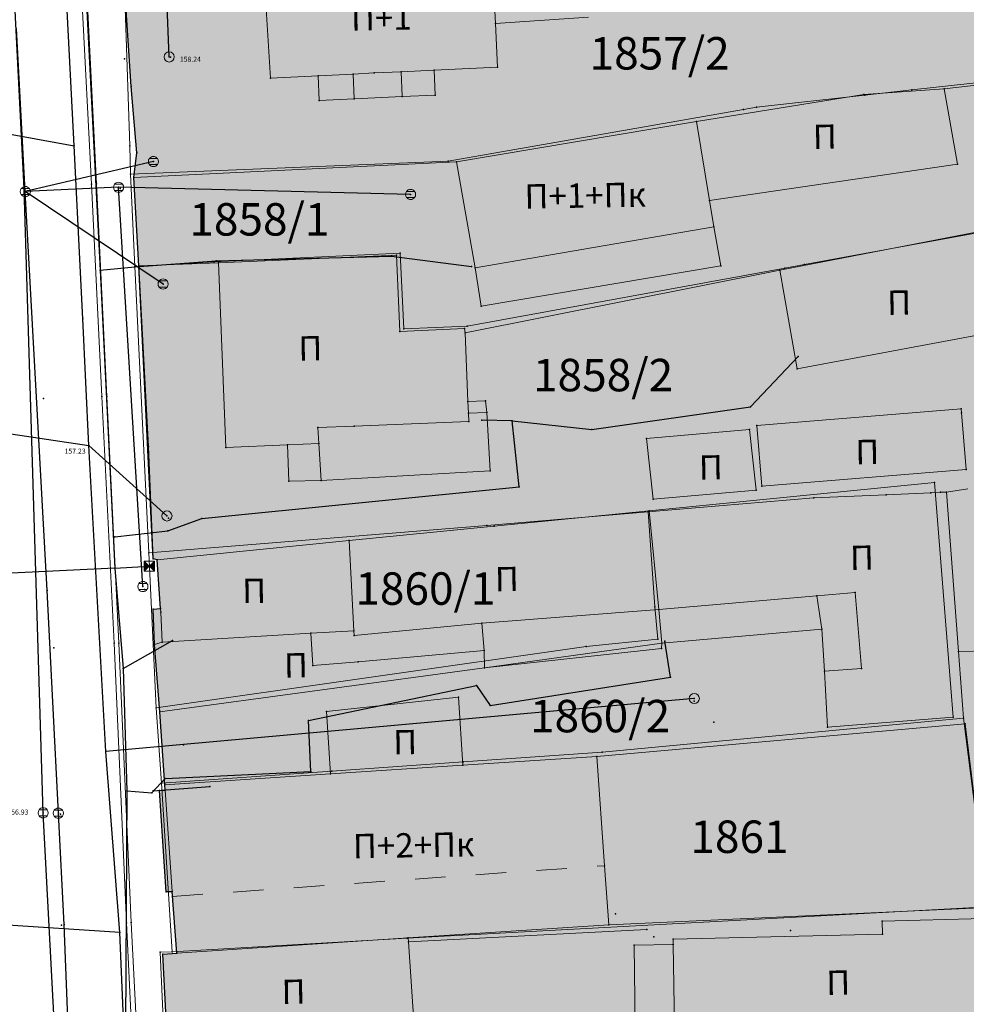
# Model space of a CAD drawing. Units: metres. Extents: x 18 to 1196, y 9 to 539.
# Drawn here: x 482 to 529, y 275 to 324 of the extents above; entities that cross this region are included whole.
import ezdxf
from ezdxf.enums import TextEntityAlignment as Align

# ---------------------------------------------------------------- set-up
doc = ezdxf.new("R2010")
doc.units = ezdxf.units.M
doc.linetypes.add('Isprekidana', pattern=[3, 1.5, -1.5])
for name, color, linetype, lineweight in [('001_Granica plana', 37, 'Continuous', 9), ('005A_Postojeće stanje ulica', 25, 'Continuous', 30), ('101_parcele_granica', 7, 'Continuous', 9), ('104_objekti_granice', 162, 'Continuous', 9), ('107_detalj_linije', 252, 'Continuous', 9)]:
    doc.layers.add(name, color=color, linetype=linetype, lineweight=lineweight)
for name, color, linetype in [('102_parcele_brojevi', 7, 'Continuous'), ('116_katastarske_tacke', 7, 'Continuous'), ('120_detaljne_tacke', 1, 'Continuous'), ('125_D_tacke_konstruisane', 1, 'Continuous'), ('162_Postojeća spratnost', 7, 'Continuous')]:
    doc.layers.add(name, color=color, linetype=linetype)
for name, color, linetype, true_color in [('110_vodovod', 7, 'Continuous', 0x0080ff), ('111_fekalna kanalizacija', 7, 'Continuous', 0x992a00), ('115_telefon', 7, 'Continuous', 0x9900ff), ('152_Pos.Obj.-srafure_stanovanje', 7, 'Continuous', 0xd2d27c), ('153A_Postojeće-srafura_VišSt.realizovano', 7, 'Continuous', 0xffba75)]:
    doc.layers.add(name, color=color, linetype=linetype, true_color=true_color)
doc.layers.add('152_Postojece-srafura_stanovanje', color=7, linetype='Continuous', lineweight=30, true_color=0xf3e17c)
doc.layers.add('153A_Post.Obj.-srafure_višeporodični', color=7, linetype='Continuous', lineweight=30, true_color=0xff8447)
doc.styles.add('CIRILICA', font='txt')
doc.styles.add('OZNP', font='timesi.ttf')
doc.styles.add('Tahoma', font='tahoma.ttf')

# ---------------------------------------------------------------- blocks, each defined once
blk = doc.blocks.new('T61-17')
at = {"color": 150, "linetype": 'Continuous', "lineweight": 9, "true_color": 0x0080ff}
for radius in [1, 0.05]:
    blk.add_circle((0, 0), radius, dxfattribs=at)
blk.add_point((0, 0), dxfattribs=at)
at = {"color": 150, "linetype": 'Continuous', "true_color": 0x0080ff}
for points in [[(-0.05, 0), (-0.04, -0.04), (-0.04, 0.04)], [(-0.04, 0.04), (0, -0.05), (0, 0.05)], [(0, -0.05), (-0.04, 0.04), (-0.04, -0.04)], [(0, 0.05), (0.04, -0.04), (0.04, 0.04)], [(0.04, -0.04), (0, 0.05), (0, -0.05)], [(0.05, 0), (0.04, 0.04), (0.04, -0.04)]]:
    blk.add_solid(points, dxfattribs=at)
blk = doc.blocks.new('T65-16')
at = {"color": 190, "linetype": 'Continuous', "lineweight": 9, "true_color": 0x9900ff}
for p, q in [((-1, 1), (-1, -1)), ((-1, 1), (1, -1)), ((-1, -1), (1, 1)), ((1, 1), (-1, 1)), ((1, -1), (1, 1)), ((-1, -1), (1, -1))]:
    blk.add_line(p, q, dxfattribs=at)
at = {"color": 190, "linetype": 'Continuous', "true_color": 0x9900ff}
for points in [[(-0.67, 0), (0, 0), (-1, 1)], [(-0.67, 0), (-1, 1), (-1, -1)], [(-0.67, 0), (-1, -1), (0, 0)], [(0.67, 0), (1, 1), (0, 0)], [(0.67, 0), (0, 0), (1, -1)], [(0.67, 0), (1, -1), (1, 1)]]:
    blk.add_solid(points, dxfattribs=at)
blk = doc.blocks.new('T62-04')
at = {"linetype": 'Continuous', "lineweight": 9}
for p, q in [((-0.8, 0.6), (0.8, 0.6)), ((0.8, -0.6), (-0.8, -0.6))]:
    blk.add_line(p, q, dxfattribs=at)
blk.add_circle((0, 0), 0.05, dxfattribs=at)
for start, end in [(143.1301, 216.8699), (36.8699, 143.1301), (323.1301, 36.8699), (216.8699, 323.1301)]:
    blk.add_arc((0, 0), 1, start, end, dxfattribs=at)
at = {"linetype": 'Continuous'}
for points in [[(-0.05, 0), (-0.04, -0.04), (-0.04, 0.04)], [(-0.04, 0.04), (0, -0.05), (0, 0.05)], [(0, -0.05), (-0.04, 0.04), (-0.04, -0.04)], [(0, 0.05), (0.04, -0.04), (0.04, 0.04)], [(0.04, -0.04), (0, 0.05), (0, -0.05)], [(0.05, 0), (0.04, 0.04), (0.04, -0.04)]]:
    blk.add_solid(points, dxfattribs=at)

msp = doc.modelspace()

# ---------------------------------------------------------------- hatches: boundary and pattern name
at = {"layer": '001_Granica plana', "ltscale": 1}
h = msp.add_hatch(color=33, dxfattribs=at)
h.dxf.hatch_style = 1
h.paths.add_polyline_path([(293.55, 426.38), (277.683, 417.447), (271.618, 413.583), (268.756, 412.878), (258.621, 409.664), (256.747, 411.396), (234.259, 384.237), (229.043, 378.079), (217.909, 364.933), (215.194, 366.227), (208.211, 365.71), (197.953, 362.246), (191.876, 359.957), (170.537, 352.357), (166.096, 351.012), (159.388, 348.543), (154.672, 346.904), (149.789, 345.112), (138.629, 340.849), (126.878, 334.826), (123.602, 332.23), (101.939, 308.605), (98.42, 306.981), (93.559, 301.808), (91.556, 297.694), (91.554, 297.346), (62.101, 265.449), (105.188, 226.766), (103.397, 224.77), (116.645, 212.359), (122.58, 207.084), (128.121, 202.125), (140.518, 191.231), (152.024, 181.079), (165.917, 168.234), (174.772, 159.998), (185.892, 149.675), (189.965, 145.479), (199.942, 136.599), (209.562, 127.439), (216.419, 120.582), (224.991, 112.901), (233.073, 105.29), (241.355, 97.314), (247.861, 91.634), (258.576, 81.126), (285.337, 55.92), (310.149, 32.649), (333.883, 57.948), (343.836, 68.522), (357.841, 83.478), (365.278, 86.918), (376.892, 99.469), (380.822, 116.944), (380.203, 118.497), (388.575, 123.277), (390.665, 133.575), (389.931, 135.791), (417.739, 169.039), (422.158, 180.386), (428.771, 189.828), (429.201, 190.903), (429.295, 190.825), (450.757, 173.016), (457.299, 180.875), (468.54, 178.669), (482.258, 175.987), (503.993, 171.692), (505.723, 179.761), (507.717, 179.786), (510.351, 176.569), (546.126, 169.377), (576.75, 163.335), (576.705, 163.249), (613.854, 156.046), (625.099, 153.815), (647.007, 149.371), (647.322, 150.875), (691.005, 142.129), (679.763, 181.012), (666.586, 229.3), (659.753, 254.433), (650.252, 289.78), (646.912, 301.546), (642.518, 318.224), (640.151, 326.988), (635.442, 343.947), (632.582, 354.126), (628.432, 369.704), (623.07, 388.817), (618.699, 405.53), (615.761, 416.365), (612.921, 427.233), (602.629, 465.37), (598.416, 480.881), (589.351, 514.208), (564.705, 509.352), (552.009, 506.995), (539.299, 504.578), (525.522, 502.077), (498.938, 496.982), (496.126, 497.47), (491.906, 497.502), (485.674, 496.577), (476.69, 494.213), (475.093, 493.622), (466.174, 491.321), (438.349, 484.16), (423.685, 480.502), (412.265, 477.577), (405.585, 476.114), (402.755, 474.999), (395.119, 472.91), (391.986, 472.047), (379.473, 469.196), (368.452, 466.151), (362.143, 463.481), (351.947, 459.384), (331.513, 447.627), (312.865, 436.909), (312.286, 436.58), (312.138, 436.843)])
h.paths.add_polyline_path([(309.091, 425.948), (309.254, 425.657), (316.834, 429.963), (335.499, 440.691), (355.45, 452.17), (365.193, 456.086), (371.087, 458.579), (381.427, 461.436), (393.938, 464.287), (397.237, 465.195), (405.284, 467.397), (407.922, 468.436), (414.114, 469.793), (425.646, 472.746), (440.315, 476.405), (468.168, 483.573), (477.487, 485.978), (479.103, 486.576), (487.284, 488.729), (492.466, 489.498), (495.406, 489.475), (499.008, 488.85), (526.989, 494.213), (540.761, 496.713), (553.487, 499.132), (566.209, 501.495), (583.587, 504.919), (590.696, 478.781), (594.907, 463.279), (605.189, 425.18), (608.03, 414.307), (610.969, 403.471), (615.348, 386.724), (620.715, 367.594), (624.865, 352.015), (627.737, 341.795), (632.435, 324.875), (634.788, 316.162), (639.195, 299.434), (642.541, 287.649), (652.03, 252.345), (658.866, 227.201), (672.062, 178.848), (679.662, 152.559), (641.117, 160.276), (640.806, 158.791), (628.441, 161.3), (628.443, 161.307), (609.973, 164.972), (609.968, 164.948), (588.727, 169.067), (581.962, 170.52), (581.951, 170.463), (547.689, 177.223), (514.731, 183.848), (511.467, 187.834), (499.238, 187.68), (497.821, 181.066), (483.801, 183.836), (470.075, 186.52), (454.186, 189.639), (449.719, 184.273), (434.404, 196.981), (431.045, 199.772), (425.925, 205.474), (425.005, 204.309), (423.736, 201.406), (422.969, 198.637), (422.052, 194.571), (421.687, 193.659), (415.052, 184.186), (410.761, 173.165), (381.657, 138.367), (380.998, 137.319), (382.402, 133.08), (381.457, 128.425), (370.195, 121.996), (372.473, 116.282), (369.559, 103.323), (360.482, 93.514), (355.341, 91.136), (351.637, 92.403), (348.562, 88.832), (349.795, 86.589), (338.004, 73.998), (328.054, 63.427), (309.787, 43.956), (290.816, 61.749), (264.12, 86.895), (253.297, 97.508), (246.764, 103.212), (238.59, 111.084), (230.403, 118.794), (221.921, 126.394), (215.149, 133.165), (205.361, 142.485), (195.502, 151.261), (191.487, 155.396), (180.215, 165.861), (171.356, 174.1), (157.387, 187.016), (145.804, 197.236), (133.429, 208.11), (127.905, 213.054), (122.038, 218.269), (114.58, 225.255), (116.484, 227.377), (112.76, 230.718), (73.482, 265.982), (99.535, 294.196), (99.545, 295.827), (100.221, 297.215), (103.185, 300.37), (104.527, 300.989), (105.888, 301.075), (129.069, 326.355), (131.228, 328.066), (141.891, 333.531), (152.595, 337.62), (157.363, 339.37), (162.082, 341.01), (168.64, 343.424), (173.04, 344.757), (194.628, 352.445), (200.643, 354.71), (209.812, 357.806), (213.668, 358.092), (217.041, 356.485), (219.767, 354.75), (235.147, 372.908), (240.393, 379.101), (257.522, 399.788), (258.708, 398.693), (261.665, 402.236), (270.924, 405.173), (274.809, 406.13), (281.797, 410.583), (297.475, 419.409)], flags=16)
h.paths.add_polyline_path([(308.329, 423.224), (308.496, 422.927), (317.826, 428.227), (336.496, 438.957), (356.326, 450.367), (365.956, 454.237), (371.746, 456.687), (381.916, 459.497), (394.426, 462.347), (397.766, 463.267), (405.916, 465.496), (408.506, 466.517), (414.576, 467.847), (426.136, 470.807), (440.806, 474.467), (468.666, 481.637), (478.086, 484.067), (479.706, 484.667), (487.686, 486.767), (492.606, 487.497), (495.226, 487.477), (498.126, 486.907), (500.938, 487.357), (527.356, 492.247), (541.126, 494.747), (553.856, 497.167), (566.585, 499.53), (582.146, 502.597), (588.766, 478.257), (592.976, 462.757), (603.256, 424.667), (606.097, 413.792), (609.036, 402.957), (613.418, 386.201), (618.786, 367.067), (622.936, 351.487), (625.811, 341.257), (630.506, 324.347), (632.856, 315.647), (637.266, 298.907), (640.613, 287.116), (650.099, 251.823), (656.936, 226.677), (670.136, 178.307), (676.826, 155.167), (639.566, 162.627), (639.256, 161.147), (630.826, 162.857), (630.876, 163.087), (627.926, 163.647), (627.886, 163.457), (611.406, 166.727), (611.456, 166.927), (608.456, 167.477), (608.416, 167.287), (591.733, 170.521), (591.896, 170.837), (588.936, 171.447), (588.886, 171.217), (580.366, 172.867), (580.357, 172.816), (548.079, 179.184), (515.825, 185.668), (512.716, 189.807), (498.194, 189.666), (497.616, 189.657), (496.277, 183.41), (484.186, 185.799), (470.458, 188.483), (454.082, 191.698), (453.396, 191.817), (449.459, 187.087), (435.681, 198.52), (432.436, 201.217), (426.065, 208.313), (425.266, 207.867), (423.276, 205.347), (421.846, 202.077), (421.029, 199.124), (420.058, 194.819), (413.276, 185.137), (409.016, 174.197), (400.316, 163.817), (389.106, 150.497), (380.036, 139.547), (378.803, 137.586), (380.336, 132.957), (379.677, 129.712), (367.693, 122.87), (370.386, 116.117), (370.671, 114.053), (370.658, 111.971), (370.347, 109.911), (369.746, 107.917), (367.726, 104.287), (359.283, 95.163), (357.845, 94.042), (356.136, 93.405), (354.315, 93.31), (352.55, 93.767), (351.004, 94.733), (346.141, 89.084), (347.164, 87.222), (346.226, 86.117), (336.386, 76.667), (335.827, 76.154), (336.546, 75.367), (326.596, 64.797), (317.495, 55.876), (310.623, 48.584), (309.291, 47.164), (292.186, 63.207), (265.506, 88.337), (254.656, 98.977), (248.116, 104.687), (239.97, 112.532), (231.756, 120.267), (223.296, 127.847), (216.546, 134.597), (206.716, 143.957), (196.886, 152.707), (192.886, 156.827), (181.576, 167.327), (172.716, 175.567), (158.727, 188.501), (147.126, 198.737), (134.756, 209.607), (129.236, 214.547), (123.386, 219.747), (117.376, 225.377), (119.308, 227.53), (114.096, 232.207), (76.327, 266.115), (101.927, 293.839), (101.536, 294.407), (101.542, 295.36), (101.886, 296.067), (104.376, 298.717), (105.026, 299.017), (105.976, 299.077), (106.515, 298.8), (130.436, 324.887), (130.516, 324.797), (132.316, 326.377), (134.75, 328.119), (137.83, 329.929), (141.54, 331.589), (142.514, 331.934), (153.296, 335.747), (158.036, 337.487), (162.756, 339.127), (169.276, 341.527), (173.666, 342.857), (195.316, 350.567), (201.316, 352.827), (210.212, 355.831), (213.287, 356.058), (216.071, 354.732), (220.166, 352.127), (236.674, 371.615), (241.926, 377.817), (257.716, 396.887), (258.896, 395.797), (262.826, 400.507), (271.466, 403.247), (275.606, 404.267), (282.826, 408.867), (298.456, 417.667)], flags=0)
at = {"layer": '152_Pos.Obj.-srafure_stanovanje', "ltscale": 1}
h = msp.add_hatch(color=256, dxfattribs=at)
h.dxf.hatch_style = 1
h.paths.add_polyline_path([(510.316, 326.587), (505.716, 326.267), (505.843, 323.374), (510.443, 323.694)])
h = msp.add_hatch(color=256, dxfattribs=at)
h.dxf.hatch_style = 1
h.paths.add_polyline_path([(505.843, 323.374), (505.716, 326.267), (494.436, 325.797), (494.736, 320.687), (497.088, 320.8), (497.146, 319.587), (498.876, 319.667), (501.246, 319.777), (502.876, 319.837), (502.816, 321.076), (505.946, 321.227)])
h = msp.add_hatch(color=256, dxfattribs=at)
h.dxf.hatch_style = 1
h.paths.add_polyline_path([(527.986, 320.147), (524.016, 319.877), (515.766, 318.537), (516.41, 314.651), (528.636, 316.437)])
h = msp.add_hatch(color=256, dxfattribs=at)
h.dxf.hatch_style = 1
h.paths.add_polyline_path([(516.41, 314.651), (515.766, 318.537), (503.916, 316.547), (504.836, 311.327), (505.136, 309.437), (516.966, 311.417), (516.626, 313.347)])
h = msp.add_hatch(color=256, dxfattribs=at)
h.dxf.hatch_style = 1
h.paths.add_polyline_path([(530.876, 313.347), (519.876, 311.217), (520.736, 306.337), (531.476, 308.357)])
h = msp.add_hatch(color=256, dxfattribs=at)
h.dxf.hatch_style = 1
h.paths.add_polyline_path([(500.956, 311.947), (492.186, 311.567), (492.546, 302.467), (495.582, 302.593), (495.656, 300.807), (497.236, 300.837), (505.586, 301.307), (505.426, 304.197), (505.356, 304.767), (504.481, 304.726), (504.346, 308.127), (504.316, 308.327), (501.119, 308.188)])
h = msp.add_hatch(color=256, dxfattribs=at)
h.dxf.hatch_style = 1
h.paths.add_polyline_path([(528.84, 304.175), (528.824, 304.374), (518.736, 303.547), (518.981, 300.557), (529.069, 301.384)])
h = msp.add_hatch(color=256, dxfattribs=at)
h.dxf.hatch_style = 1
h.paths.add_polyline_path([(518.376, 303.347), (513.296, 302.907), (513.626, 299.917), (518.706, 300.357)])
h = msp.add_hatch(color=256, dxfattribs=at)
h.dxf.hatch_style = 1
h.paths.add_polyline_path([(527.504, 300.744), (513.43, 299.347), (513.913, 294.478), (514.056, 292.817), (521.946, 293.497), (522.086, 291.437), (522.226, 288.667), (528.436, 289.167)])
h = msp.add_hatch(color=256, dxfattribs=at)
h.dxf.hatch_style = 1
h.paths.add_polyline_path([(513.43, 299.347), (498.626, 297.877), (498.864, 293.422), (498.876, 293.187), (505.168, 293.801), (505.286, 292.457), (505.306, 291.597), (514.056, 292.817), (513.913, 294.478)])
h = msp.add_hatch(color=256, dxfattribs=at)
h.dxf.hatch_style = 1
h.paths.add_polyline_path([(498.626, 297.877), (489.146, 296.917), (489.313, 294.522), (489.326, 294.337), (489.396, 292.857), (496.728, 293.308), (498.864, 293.422)])
h = msp.add_hatch(color=256, dxfattribs=at)
h.dxf.hatch_style = 1
h.paths.add_polyline_path([(505.168, 293.801), (498.876, 293.187), (498.864, 293.422), (496.728, 293.308), (496.826, 291.717), (499.066, 291.897), (505.286, 292.457)])
h = msp.add_hatch(color=256, dxfattribs=at)
h.dxf.hatch_style = 1
h.paths.add_polyline_path([(504.016, 290.147), (497.506, 289.447), (497.709, 286.365), (504.237, 286.795)])
h = msp.add_hatch(color=256, dxfattribs=at)
h.dxf.hatch_style = 1
h.paths.add_polyline_path([(529.946, 279.227), (524.926, 279.107), (524.942, 278.454), (514.606, 278.207), (514.61, 277.95), (512.686, 277.917), (512.746, 273.737), (514.682, 273.77), (514.686, 273.537), (519.586, 273.687), (523.746, 273.887), (524.032, 270.737), (525.373, 270.865), (526.071, 270.922), (530.247, 271.126)])
h = msp.add_hatch(color=256, dxfattribs=at)
h.dxf.hatch_style = 1
h.paths.add_polyline_path([(501.555, 278.075), (501.542, 278.274), (490.115, 277.522), (489.436, 277.477), (489.696, 272.387), (494.151, 272.706), (494.236, 271.527), (495.666, 271.627), (497.906, 271.857), (501.946, 272.147)])
at = {"layer": '152_Postojece-srafura_stanovanje', "ltscale": 1}
msp.add_hatch(color=256, dxfattribs=at).paths.add_polyline_path([(492.726, 221.537), (497.819, 221.567), (502.676, 221.595), (502.664, 231.848), (509.466, 232.137), (516.976, 232.277), (531.396, 232.537), (531.416, 239.357), (541.326, 238.307), (541.936, 238.537), (542.406, 238.817), (543.099, 239.114), (543.166, 240.357), (543.256, 242.887), (546.056, 243.047), (547.296, 244.797), (547.236, 245.527), (547.796, 245.537), (551.146, 250.717), (551.056, 253.097), (551.071, 253.857), (551.556, 262.237), (551.766, 264.747), (551.856, 267.997), (551.936, 269.147), (552.206, 278.957), (552.466, 283.257), (552.756, 292.727), (553.226, 306.497), (552.996, 307.307), (553.146, 310.097), (553.306, 310.997), (553.313, 311.197), (553.746, 321.517), (553.886, 325.287), (554.246, 334.947), (554.606, 338.027), (554.916, 341.427), (555.056, 343.047), (555.076, 343.977), (555.366, 351.557), (555.696, 356.047), (551.876, 356.477), (541.256, 357.927), (538.386, 358.007), (535.196, 358.607), (529.866, 359.267), (528.886, 359.327), (516.746, 360.917), (516.856, 361.957), (511.806, 362.607), (510.586, 362.727), (509.596, 362.887), (504.226, 363.517), (504.016, 362.407), (497.216, 363.297), (487.706, 364.747), (487.126, 364.707), (486.606, 364.487), (486.246, 364.007), (486.226, 363.507), (486.146, 357.567), (486.316, 355.797), (487.106, 352.887), (487.386, 345.217), (486.826, 342.837), (487.016, 340.207), (487.006, 338.697), (487.056, 336.187), (487.056, 335.647), (487.239, 330.654), (487.516, 325.576), (487.876, 320.277), (488.146, 316.997), (488.006, 315.787), (488.246, 311.417), (488.946, 296.967), (489.146, 296.917), (489.313, 294.522), (488.946, 294.497), (489.026, 292.747), (489.276, 289.427), (489.519, 285.927), (497.766, 286.507), (504.246, 286.957), (511.106, 287.437), (528.936, 289.107), (530.116, 279.817), (501.486, 278.267), (490.11, 277.602), (490.115, 277.522), (489.436, 277.477), (489.696, 272.387), (489.986, 268.087), (490.366, 267.587), (490.746, 267.167), (491.045, 263.412), (490.705, 263.376), (490.906, 261.097), (490.966, 258.127), (491.236, 252.997), (491.356, 252.247), (491.546, 248.977), (491.676, 243.767), (491.766, 241.687), (491.926, 235.897)])
at = {"layer": '153A_Post.Obj.-srafure_višeporodični', "ltscale": 1}
h = msp.add_hatch(color=256, dxfattribs=at)
h.dxf.hatch_style = 1
h.paths.add_polyline_path([(510.847, 287.231), (504.237, 286.795), (497.709, 286.365), (489.526, 285.827), (489.545, 285.558), (489.899, 280.568), (490.115, 277.522), (501.542, 278.274), (511.436, 278.927), (511.229, 281.839)])
at = {"layer": '153A_Postojeće-srafura_VišSt.realizovano', "ltscale": 1}
msp.add_hatch(color=256, dxfattribs=at).paths.add_polyline_path([(528.936, 289.107), (511.106, 287.437), (504.246, 286.957), (497.766, 286.507), (489.519, 285.927), (489.545, 285.558), (489.266, 285.547), (489.596, 280.547), (489.874, 280.557), (489.874, 280.566), (489.899, 280.568), (490.11, 277.602), (501.486, 278.267), (530.116, 279.817)])

# ---------------------------------------------------------------- linework, layer by layer
at = {"layer": '005A_Postojeće stanje ulica', "ltscale": 1}
msp.add_lwpolyline([(489.696, 272.387), (489.436, 277.477), (490.115, 277.522), (489.899, 280.568), (489.874, 280.566), (489.874, 280.557), (489.596, 280.547), (489.266, 285.547), (489.545, 285.558), (489.526, 285.827), (489.276, 289.427), (489.026, 292.747), (488.946, 294.497), (489.313, 294.522), (489.146, 296.917), (488.946, 296.967), (488.246, 311.417), (488.006, 315.787), (488.146, 316.997), (487.876, 320.277), (487.516, 325.576)], dxfattribs=at)
at = {"layer": '101_parcele_granica', "ltscale": 1}
for p, q in [((487.796, 317.347), (487.526, 325.347)), ((530.376, 320.547), (526.396, 320.107)), ((526.396, 320.107), (524.076, 319.847)), ((524.076, 319.847), (518.726, 319.247)), ((518.086, 319.137), (503.516, 316.587)), ((518.726, 319.247), (518.086, 319.137)), ((487.836, 315.947), (487.796, 317.347)), ((503.516, 316.587), (487.836, 315.947)), ((488.056, 311.397), (487.836, 315.947)), ((521.096, 311.497), (530.446, 313.207)), ((491.956, 311.627), (501.146, 312.047)), ((501.146, 312.047), (501.316, 308.317)), ((488.056, 311.397), (491.956, 311.627)), ((488.746, 297.267), (488.056, 311.397)), ((504.446, 308.457), (520.116, 311.317)), ((520.116, 311.317), (521.096, 311.497)), ((501.316, 308.317), (504.446, 308.457)), ((521.556, 299.987), (525.126, 300.137)), ((525.126, 300.137), (527.326, 300.237)), ((527.326, 300.237), (527.806, 300.257)), ((527.806, 300.257), (528.106, 300.267)), ((528.106, 300.267), (529.156, 300.427)), ((528.696, 292.397), (528.106, 300.267)), ((513.386, 299.297), (521.556, 299.987)), ((513.386, 299.297), (505.416, 298.617)), ((513.716, 294.607), (513.386, 299.297)), ((505.416, 298.617), (488.746, 297.267)), ((488.746, 297.267), (489.106, 289.617)), ((513.856, 293.007), (513.716, 294.607)), ((510.316, 292.647), (513.856, 293.007)), ((528.696, 292.397), (553.276, 293.077)), ((489.106, 289.617), (510.316, 292.647)), ((528.936, 289.107), (528.696, 292.397)), ((489.366, 285.917), (489.106, 289.617)), ((511.106, 287.437), (528.936, 289.107)), ((528.936, 289.107), (530.116, 279.817)), ((504.246, 286.957), (511.106, 287.437)), ((497.766, 286.507), (504.246, 286.957)), ((489.366, 285.917), (497.766, 286.507)), ((489.886, 277.587), (489.366, 285.917)), ((530.116, 279.817), (501.486, 278.267)), ((501.486, 278.267), (489.886, 277.587)), ((489.296, 277.567), (489.886, 277.587)), ((489.536, 272.567), (489.296, 277.567))]:
    msp.add_line(p, q, dxfattribs=at)
at = {"layer": '104_objekti_granice', "ltscale": 1}
for p, q in [((505.843, 323.374), (505.716, 326.267)), ((494.736, 320.687), (494.436, 325.797)), ((505.843, 323.374), (510.443, 323.694)), ((505.946, 321.227), (505.843, 323.374)), ((501.187, 320.997), (502.816, 321.076)), ((502.816, 321.076), (505.946, 321.227)), ((502.876, 319.837), (502.816, 321.076)), ((494.736, 320.687), (497.088, 320.8)), ((497.088, 320.8), (498.817, 320.883)), ((497.088, 320.8), (497.146, 319.587)), ((498.817, 320.883), (499.856, 320.947)), ((498.876, 319.667), (498.817, 320.883)), ((499.856, 320.947), (501.187, 320.997)), ((501.246, 319.777), (501.187, 320.997)), ((524.016, 319.877), (527.986, 320.147)), ((527.986, 320.147), (528.636, 316.437)), ((497.146, 319.587), (498.876, 319.667)), ((498.876, 319.667), (501.246, 319.777)), ((501.246, 319.777), (502.876, 319.837)), ((515.766, 318.537), (524.016, 319.877)), ((503.916, 316.547), (515.766, 318.537)), ((516.41, 314.651), (515.766, 318.537)), ((503.916, 316.547), (504.836, 311.327)), ((528.636, 316.437), (516.41, 314.651)), ((516.626, 313.347), (516.41, 314.651)), ((516.626, 313.347), (504.836, 311.327)), ((516.966, 311.417), (516.626, 313.347)), ((530.876, 313.347), (519.876, 311.217)), ((492.186, 311.567), (500.956, 311.947)), ((501.119, 308.188), (500.956, 311.947)), ((492.186, 311.567), (492.546, 302.467)), ((504.836, 311.327), (505.136, 309.437)), ((505.136, 309.437), (516.966, 311.417)), ((519.876, 311.217), (520.736, 306.337)), ((504.316, 308.327), (501.119, 308.188)), ((504.346, 308.127), (504.316, 308.327)), ((504.481, 304.726), (504.346, 308.127)), ((520.736, 306.337), (531.476, 308.357)), ((505.356, 304.767), (504.481, 304.726)), ((504.507, 304.154), (504.481, 304.726)), ((505.426, 304.197), (505.356, 304.767)), ((505.426, 304.197), (504.507, 304.154)), ((504.526, 303.747), (504.507, 304.154)), ((505.586, 301.307), (505.426, 304.197)), ((528.824, 304.374), (518.736, 303.547)), ((528.84, 304.175), (528.824, 304.374)), ((529.069, 301.384), (528.84, 304.175)), ((498.876, 303.517), (504.526, 303.747)), ((518.736, 303.547), (518.981, 300.557)), ((497.078, 303.443), (498.876, 303.517)), ((497.126, 302.657), (497.078, 303.443)), ((518.376, 303.347), (513.296, 302.907)), ((518.706, 300.357), (518.376, 303.347)), ((492.546, 302.467), (495.582, 302.593)), ((495.582, 302.593), (497.126, 302.657)), ((495.656, 300.807), (495.582, 302.593)), ((497.236, 300.837), (497.126, 302.657)), ((513.296, 302.907), (513.626, 299.917)), ((497.236, 300.837), (505.586, 301.307)), ((518.981, 300.557), (529.069, 301.384)), ((495.656, 300.807), (497.236, 300.837)), ((513.43, 299.347), (527.504, 300.744)), ((527.504, 300.744), (528.436, 289.167)), ((513.626, 299.917), (518.706, 300.357)), ((513.43, 299.347), (505.776, 298.587)), ((513.913, 294.478), (513.43, 299.347)), ((498.626, 297.877), (505.776, 298.587)), ((489.146, 296.917), (498.626, 297.877)), ((498.864, 293.422), (498.626, 297.877)), ((489.146, 296.917), (489.313, 294.522)), ((521.706, 295.147), (523.59, 295.308)), ((523.59, 295.308), (523.912, 291.561)), ((513.913, 294.478), (521.706, 295.147)), ((521.946, 293.497), (521.706, 295.147)), ((488.946, 294.497), (489.313, 294.522)), ((489.026, 292.747), (488.946, 294.497)), ((489.326, 294.337), (489.313, 294.522)), ((489.326, 294.337), (489.396, 292.857)), ((505.168, 293.801), (513.913, 294.478)), ((513.913, 294.478), (514.056, 292.817)), ((496.728, 293.308), (498.864, 293.422)), ((498.876, 293.187), (498.864, 293.422)), ((498.876, 293.187), (505.168, 293.801)), ((505.286, 292.457), (505.168, 293.801)), ((514.056, 292.817), (521.946, 293.497)), ((521.946, 293.497), (522.086, 291.437)), ((489.396, 292.857), (496.728, 293.308)), ((496.728, 293.308), (496.826, 291.717)), ((499.066, 291.897), (505.286, 292.457)), ((505.286, 292.457), (505.306, 291.597)), ((505.306, 291.597), (514.056, 292.817)), ((496.826, 291.717), (499.066, 291.897)), ((523.912, 291.561), (522.086, 291.437)), ((522.086, 291.437), (522.226, 288.667)), ((504.016, 290.147), (497.506, 289.447)), ((504.016, 290.147), (504.237, 286.795)), ((497.709, 286.365), (497.506, 289.447)), ((522.226, 288.667), (528.436, 289.167)), ((504.237, 286.795), (510.847, 287.231)), ((510.847, 287.231), (511.229, 281.839)), ((497.709, 286.365), (504.237, 286.795)), ((489.526, 285.827), (497.709, 286.365)), ((489.266, 285.547), (489.545, 285.558)), ((489.526, 285.827), (489.545, 285.558)), ((489.545, 285.558), (489.899, 280.568)), ((489.596, 280.547), (489.266, 285.547)), ((511.229, 281.839), (511.436, 278.927)), ((489.899, 280.568), (489.596, 280.547)), ((489.899, 280.568), (489.916, 280.327)), ((490.115, 277.522), (489.916, 280.327)), ((511.436, 278.927), (501.542, 278.274)), ((529.946, 279.227), (524.926, 279.107)), ((524.942, 278.454), (524.926, 279.107)), ((501.542, 278.274), (490.115, 277.522)), ((501.542, 278.274), (501.555, 278.075)), ((514.606, 278.207), (524.942, 278.454)), ((501.555, 278.075), (501.946, 272.147)), ((514.61, 277.95), (512.686, 277.917)), ((512.686, 277.917), (512.746, 273.737)), ((514.61, 277.95), (514.606, 278.207)), ((514.682, 273.77), (514.61, 277.95)), ((490.115, 277.522), (489.436, 277.477)), ((489.436, 277.477), (489.696, 272.387))]:
    msp.add_line(p, q, dxfattribs=at)
at = {"layer": '104_objekti_granice', "linetype": 'Isprekidana', "ltscale": 1}
msp.add_line((489.916, 280.327), (511.229, 281.839), dxfattribs=at)
at = {"layer": '107_detalj_linije', "color": 252, "ltscale": 1}
for p, q in [((485.386, 325.687), (485.906, 315.447)), ((485.646, 325.697), (486.156, 315.467)), ((487.876, 320.277), (487.516, 325.577)), ((487.876, 320.277), (488.146, 316.997)), ((527.986, 320.147), (530.486, 320.447)), ((488.146, 316.997), (488.006, 315.787)), ((488.006, 315.787), (503.916, 316.547)), ((488.006, 315.787), (488.246, 311.417)), ((485.906, 315.447), (486.426, 304.977)), ((486.156, 315.467), (486.676, 304.977)), ((488.246, 311.417), (492.186, 311.567)), ((488.246, 311.417), (488.726, 302.517)), ((519.876, 311.217), (504.346, 308.127)), ((486.426, 304.977), (487.026, 292.817)), ((486.676, 304.977), (487.266, 292.817)), ((488.726, 302.517), (488.946, 296.967)), ((488.946, 296.967), (489.146, 296.917)), ((489.396, 292.857), (489.026, 292.747)), ((487.026, 292.817), (487.636, 279.027)), ((487.266, 292.817), (487.876, 279.037)), ((489.026, 292.747), (489.276, 289.427)), ((505.306, 291.597), (514.036, 292.557)), ((514.036, 292.557), (514.056, 292.817)), ((489.276, 289.427), (505.306, 291.597)), ((489.276, 289.427), (489.526, 285.827)), ((510.847, 287.231), (529.026, 288.837)), ((529.026, 288.837), (530.146, 279.777)), ((530.146, 279.777), (511.436, 278.927)), ((487.636, 279.027), (488.446, 262.887)), ((487.876, 279.037), (488.696, 262.917)), ((501.555, 278.075), (513.316, 278.687))]:
    msp.add_line(p, q, dxfattribs=at)
at = {"layer": '110_vodovod', "ltscale": 1}
for p, q in [((485.056, 317.337), (484.596, 326.447)), ((489.746, 321.727), (489.546, 326.567)), ((462.166, 321.537), (485.056, 317.337)), ((485.486, 308.817), (485.056, 317.337)), ((485.786, 302.557), (485.486, 308.817)), ((467.006, 305.367), (485.786, 302.557)), ((486.626, 287.477), (485.786, 302.557)), ((489.636, 299.087), (485.786, 302.557)), ((515.656, 290.087), (486.626, 287.477)), ((487.306, 278.537), (486.626, 287.477)), ((487.306, 278.537), (478.176, 279.147)), ((487.706, 269.457), (487.306, 278.537))]:
    msp.add_line(p, q, dxfattribs=at)
for p in [(489.746, 321.727), (485.056, 317.337), (485.486, 308.817), (485.786, 302.557), (489.636, 299.087), (515.656, 290.087), (486.626, 287.477), (487.306, 278.537)]:
    msp.add_point(p, dxfattribs=at)
at = {"layer": '111_fekalna kanalizacija', "ltscale": 1}
for p, q in [((482.592, 315.234), (481.188, 342.849)), ((482.646, 315.087), (482.216, 323.127)), ((488.966, 316.567), (482.646, 315.087)), ((483.526, 284.448), (482.592, 315.234)), ((487.246, 315.297), (482.646, 315.087)), ((501.656, 314.947), (487.246, 315.297)), ((488.446, 295.607), (487.246, 315.297)), ((483.716, 295.417), (482.646, 315.087)), ((489.446, 310.527), (482.646, 315.087)), ((484.276, 284.427), (483.716, 295.417)), ((485.117, 254.555), (483.526, 284.448)), ((484.556, 278.937), (484.276, 284.427)), ((484.966, 268.957), (484.556, 278.937))]:
    msp.add_line(p, q, dxfattribs=at)
for p in [(488.966, 316.567), (482.592, 315.234), (487.246, 315.297), (482.646, 315.087), (501.656, 314.947), (489.446, 310.527), (483.716, 295.417), (488.446, 295.607), (483.526, 284.448), (484.276, 284.427), (484.556, 278.937)]:
    msp.add_point(p, dxfattribs=at)
at = {"layer": '115_telefon', "ltscale": 1}
for p, q in [((485.666, 324.337), (486.346, 311.217)), ((492.066, 311.677), (500.716, 311.897)), ((500.716, 311.897), (504.666, 311.397)), ((486.346, 311.217), (488.046, 311.377)), ((488.046, 311.377), (492.066, 311.677)), ((486.346, 311.217), (487.066, 296.507)), ((518.426, 304.477), (520.786, 306.947)), ((510.596, 303.357), (518.426, 304.477)), ((506.676, 303.777), (505.176, 303.807)), ((507.006, 300.517), (506.676, 303.777)), ((506.676, 303.777), (510.596, 303.357)), ((491.356, 298.957), (507.006, 300.517)), ((489.676, 298.347), (491.356, 298.957)), ((487.066, 298.057), (489.676, 298.347)), ((487.066, 296.507), (480.136, 296.187)), ((487.066, 296.507), (488.766, 296.607)), ((487.066, 296.507), (487.466, 291.557)), ((487.466, 291.557), (489.906, 292.947)), ((514.486, 291.137), (514.206, 292.917)), ((487.466, 291.557), (487.656, 285.527)), ((505.586, 289.737), (514.486, 291.137)), ((496.626, 289.007), (504.916, 290.727)), ((504.916, 290.727), (505.586, 289.737)), ((496.736, 286.487), (496.626, 289.007)), ((488.886, 285.437), (489.546, 286.147)), ((489.546, 286.147), (496.736, 286.487)), ((488.956, 285.527), (491.746, 285.747)), ((487.656, 285.527), (487.556, 267.067)), ((487.656, 285.527), (488.886, 285.437))]:
    msp.add_line(p, q, dxfattribs=at)
for p in [(500.716, 311.897), (488.046, 311.377), (492.066, 311.677), (504.666, 311.397), (486.346, 311.217), (520.786, 306.947), (518.426, 304.477), (505.176, 303.807), (506.676, 303.777), (510.596, 303.357), (507.006, 300.517), (491.356, 298.957), (489.676, 298.347), (487.066, 298.057), (487.066, 296.507), (488.766, 296.607), (489.906, 292.947), (514.206, 292.917), (487.466, 291.557), (514.486, 291.137), (504.916, 290.727), (505.586, 289.737), (496.626, 289.007), (489.546, 286.147), (496.736, 286.487), (491.746, 285.747), (487.656, 285.527), (488.886, 285.437), (488.956, 285.527)]:
    msp.add_point(p, dxfattribs=at)
at = {"layer": '116_katastarske_tacke', "ltscale": 1}
for p in [(526.396, 320.107), (524.076, 319.847), (518.086, 319.137), (518.726, 319.247), (487.796, 317.347), (503.516, 316.587), (487.836, 315.947), (501.146, 312.047), (488.056, 311.397), (491.956, 311.627), (520.116, 311.317), (521.096, 311.497), (504.446, 308.457), (501.316, 308.317), (525.126, 300.137), (527.326, 300.237), (527.806, 300.257), (528.106, 300.267), (521.556, 299.987), (513.386, 299.297), (505.416, 298.617), (488.746, 297.267), (513.716, 294.607), (513.856, 293.007), (510.316, 292.647), (528.696, 292.397), (489.106, 289.617), (528.936, 289.107), (511.106, 287.437), (504.246, 286.957), (497.766, 286.507), (489.366, 285.917), (501.486, 278.267), (489.296, 277.567), (489.886, 277.587)]:
    msp.add_point(p, dxfattribs=at)
at = {"layer": '120_detaljne_tacke', "ltscale": 1}
for p in [(487.536, 321.637), (489.806, 321.717), (505.946, 321.227), (494.736, 320.687), (499.856, 320.947), (487.876, 320.277), (527.986, 320.147), (497.146, 319.587), (498.876, 319.667), (501.246, 319.777), (502.876, 319.837), (524.016, 319.877), (515.766, 318.537), (488.146, 316.997), (489.106, 316.427), (503.916, 316.547), (528.636, 316.437), (488.006, 315.787), (485.906, 315.447), (486.156, 315.467), (487.326, 315.237), (482.756, 315.127), (516.626, 313.347), (488.246, 311.417), (492.186, 311.567), (504.836, 311.327), (519.876, 311.217), (504.316, 308.327), (504.346, 308.127), (520.736, 306.337), (483.546, 304.877), (486.426, 304.977), (486.676, 304.977), (505.356, 304.767), (504.507, 304.154), (505.426, 304.197), (528.824, 304.374), (528.84, 304.175), (504.526, 303.747), (518.736, 303.547), (498.876, 303.517), (518.376, 303.347), (497.126, 302.657), (513.296, 302.907), (488.726, 302.517), (492.546, 302.467), (505.586, 301.307), (495.656, 300.807), (497.236, 300.837), (527.504, 300.744), (513.626, 299.917), (489.706, 298.987), (505.776, 298.587), (498.626, 297.877), (488.946, 296.967), (489.146, 296.917), (488.856, 296.597), (488.526, 295.457), (521.706, 295.147), (488.946, 294.497), (489.326, 294.337), (521.946, 293.497), (489.396, 292.857), (498.876, 293.187), (484.056, 292.587), (487.026, 292.817), (487.266, 292.817), (489.026, 292.747), (505.286, 292.457), (514.036, 292.557), (514.056, 292.817), (499.066, 291.897), (496.826, 291.717), (505.306, 291.597), (522.086, 291.437), (523.912, 291.561), (504.016, 290.147), (515.656, 289.957), (497.506, 289.447), (489.276, 289.427), (528.436, 289.167), (516.626, 288.917), (522.226, 288.667), (529.026, 288.837), (490.456, 287.797), (489.526, 285.827), (489.545, 285.558), (489.266, 285.547), (484.376, 284.387), (489.596, 280.547), (489.916, 280.327), (511.766, 279.467), (484.436, 278.907), (487.636, 279.027), (487.876, 279.037), (511.436, 278.927), (524.926, 279.107), (513.316, 278.687), (513.656, 278.327), (520.396, 278.637), (512.686, 277.917), (514.606, 278.207), (489.436, 277.477), (490.115, 277.522)]:
    msp.add_point(p, dxfattribs=at)
at = {"layer": '125_D_tacke_konstruisane', "ltscale": 1}
for p in [(505.843, 323.374), (502.816, 321.076), (497.088, 320.8), (498.817, 320.883), (501.187, 320.997), (516.41, 314.651), (500.956, 311.947), (516.966, 311.417), (505.136, 309.437), (501.119, 308.188), (504.481, 304.726), (497.078, 303.443), (495.582, 302.593), (529.069, 301.384), (518.706, 300.357), (518.981, 300.557), (513.43, 299.347), (523.59, 295.308), (489.313, 294.522), (513.913, 294.478), (498.864, 293.422), (505.168, 293.801), (496.728, 293.308), (510.847, 287.231), (504.237, 286.795), (497.709, 286.365), (511.229, 281.839), (489.899, 280.568), (501.542, 278.274), (524.942, 278.454), (501.555, 278.075), (514.61, 277.95)]:
    msp.add_point(p, dxfattribs=at)

# ---------------------------------------------------------------- block references
at = {"layer": '110_vodovod', "ltscale": 1, "xscale": 0.2499999946341722, "yscale": 0.2499999946341722}
for p in [(489.746, 321.727), (489.636, 299.087), (515.656, 290.087)]:
    msp.add_blockref('T61-17', p, dxfattribs=at)
at = {"layer": '111_fekalna kanalizacija', "ltscale": 1, "xscale": 0.2499999946341722, "yscale": 0.2499999946341722}
for p in [(488.966, 316.567), (482.646, 315.087), (487.246, 315.297), (501.656, 314.947), (489.446, 310.527), (488.446, 295.607), (483.526, 284.448), (484.276, 284.427)]:
    msp.add_blockref('T62-04', p, dxfattribs=at)
at = {"layer": '115_telefon', "ltscale": 1, "xscale": 0.2499999946341722, "yscale": 0.2499999946341722}
msp.add_blockref('T65-16', (488.766, 296.607), dxfattribs=at)

# ---------------------------------------------------------------- texts
at = {"layer": '102_parcele_brojevi', "ltscale": 1, "style": 'OZNP'}
for s, p in [('1857/2', (513.946, 321.907)), ('1858/1', (494.196, 313.717)), ('1858/2', (511.156, 306.037)), ('1860/1', (502.386, 295.507)), ('1860/2', (511.006, 289.217)), ('1861', (517.886, 283.267))]:
    msp.add_text(s, height=1.6, dxfattribs=at).set_placement(p, align=Align.MIDDLE_CENTER)
at = {"layer": '110_vodovod', "ltscale": 1, "style": 'CIRILICA'}
for s, p in [('158.24', (490.27, 321.412)), ('157.23', (484.581, 302.081))]:
    msp.add_text(s, height=0.25, dxfattribs=at).set_placement(p, align=Align.BOTTOM_LEFT)
at = {"layer": '111_fekalna kanalizacija', "ltscale": 1, "style": 'CIRILICA'}
msp.add_text('156.93', height=0.25, dxfattribs=at).set_placement((481.759, 284.279), align=Align.BOTTOM_LEFT)
at = {"layer": '162_Postojeća spratnost', "ltscale": 1, "char_height": 1.2, "attachment_point": 1, "rotation": 0.9615, "style": 'Tahoma'}
for s, insert, width in [('{\\fTahoma|b0|i0|c204|p34;П+1}', (498.706, 324.227), 1.26311), ('{\\fTahoma|b0|i0|c204|p34;П}', (521.493, 318.381), 1.05261), ('{\\fTahoma|b0|i0|c204|p34;П+1+Пк}', (507.266, 315.444), 2.49935), ('{\\fTahoma|b0|i0|c204|p34;П}', (525.16, 310.203), 1.05261), ('{\\fTahoma|b0|i0|c204|p34;П}', (496.109, 307.948), 1.05261), ('{\\fTahoma|b0|i0|c204|p34;П}', (523.592, 302.837), 1.05261), ('{\\fTahoma|b0|i0|c204|p34;П}', (515.87, 302.072), 1.05261), ('{\\fTahoma|b0|i0|c204|p34;П}', (523.326, 297.618), 1.05261), ('{\\fTahoma|b0|i0|c204|p34;П}', (505.806, 296.564), 1.05261), ('{\\fTahoma|b0|i0|c204|p34;П}', (493.338, 295.985), 1.05261), ('{\\fTahoma|b0|i0|c204|p34;П}', (495.4, 292.312), 1.05261), ('{\\fTahoma|b0|i0|c204|p34;П}', (500.788, 288.523), 1.05261), ('{\\fTahoma|b0|i0|c204|p34;П+2+Пк}', (498.801, 283.4), 2.49935), ('{\\fTahoma|b0|i0|c204|p34;П}', (522.158, 276.661), 1.05261), ('{\\fTahoma|b0|i0|c204|p34;П}', (495.281, 276.212), 1.05261)]:
    msp.add_mtext(s, dxfattribs=dict(at, insert=insert, width=width))

doc.saveas('drawing.dxf')
